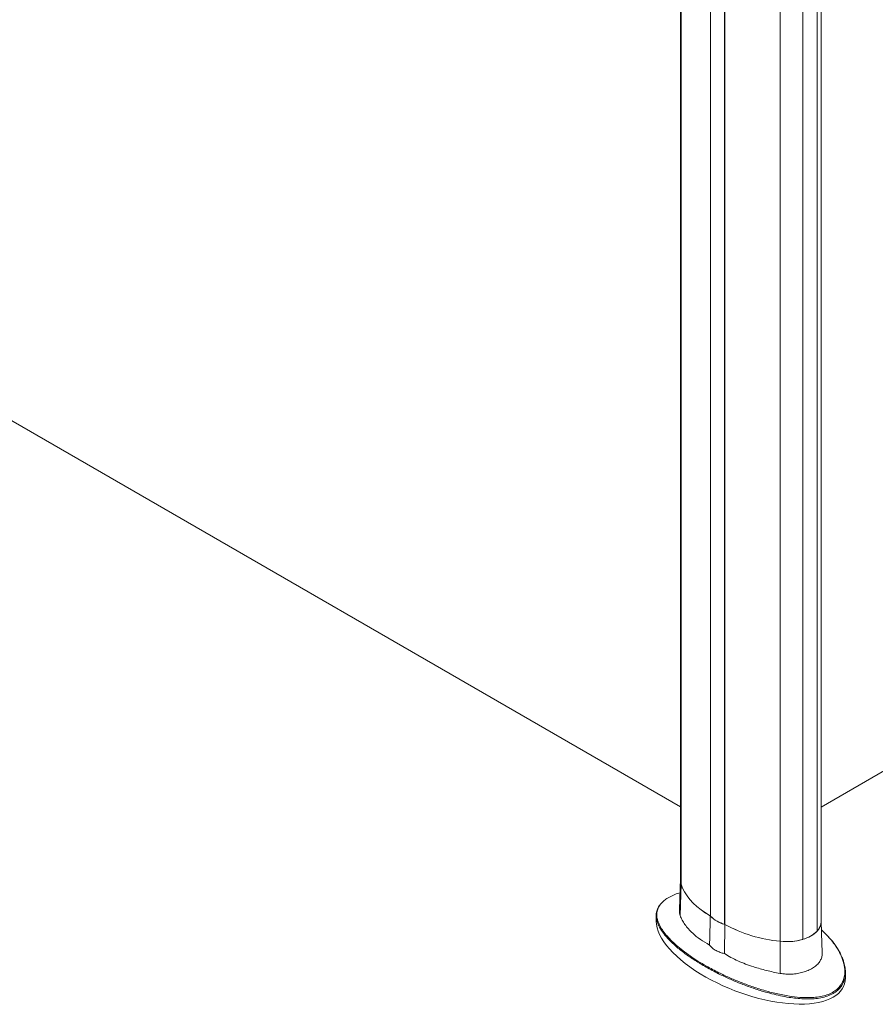
# Model space of a CAD drawing. Units: millimetres. Extents: x -45896 to -40646, y -1091 to 6334.
# Drawn here: x -43740 to -43335, y 384 to 850 of the extents above; entities that cross this region are included whole.
import ezdxf

# ---------------------------------------------------------------- set-up
doc = ezdxf.new("R2010")
doc.units = ezdxf.units.MM
doc.header["$LTSCALE"] = 3
doc.layers.get('0').update_dxf_attribs({"lineweight": 15})

msp = doc.modelspace()

# ---------------------------------------------------------------- linework, layer by layer
at = {"color": 7, "linetype": 'Continuous', "lineweight": 15}
for p, q in [((-43427.362, 440.978), (-43427.362, 1155.478)), ((-43413.482, 425.868), (-43413.482, 1140.349)), ((-43413.432, 1140.295), (-43413.432, 425.795)), ((-43406.759, 1136.442), (-43406.759, 421.942)), ((-43406.632, 421.914), (-43406.632, 1136.403)), ((-43363.019, 1133.172), (-43363.019, 418.703)), ((-43362.958, 418.77), (-43362.958, 1133.236)), ((-43380.458, 413.901), (-43380.458, 1128.401)), ((-43369.808, 414.815), (-43369.808, 1129.325)), ((-43369.693, 1129.36), (-43369.693, 414.851)), ((-44059.08, 841.998), (-43427.651, 477.482)), ((-43361.085, 477.408), (-42741.043, 835.351)), ((-43427.831, 426.027), (-43427.362, 440.978)), ((-43413.432, 425.897), (-43413.482, 425.868)), ((-43406.632, 422.016), (-43406.759, 421.942)), ((-43369.693, 414.851), (-43369.808, 414.917)), ((-43362.958, 418.77), (-43363.019, 418.805)), ((-43380.547, 398.731), (-43380.458, 413.901))]:
    msp.add_line(p, q, dxfattribs=at)
at = {"color": 7, "linetype": 'Continuous', "lineweight": 15, "flags": 128}
for points in [[(-43427.362, 440.978), (-43427.615, 442.115), (-43427.651, 442.745)], [(-43413.482, 425.868), (-43415.767, 427.275), (-43417.885, 428.766), (-43419.827, 430.336), (-43421.585, 431.976), (-43423.15, 433.68), (-43424.516, 435.44), (-43425.676, 437.248), (-43426.626, 439.097), (-43427.362, 440.978)], [(-43413.519, 425.89), (-43415.798, 427.295), (-43417.91, 428.785), (-43419.847, 430.353), (-43421.6, 431.99), (-43423.16, 433.692), (-43424.522, 435.449), (-43425.68, 437.254), (-43426.628, 439.1), (-43427.362, 440.978)], [(-43361.085, 423.151), (-43361.109, 422.635), (-43361.339, 421.497), (-43361.806, 420.383), (-43362.503, 419.31), (-43363.422, 418.294), (-43364.547, 417.35), (-43365.863, 416.492), (-43367.349, 415.733), (-43368.984, 415.083), (-43370.744, 414.553), (-43372.603, 414.15), (-43374.532, 413.881), (-43376.504, 413.748), (-43378.489, 413.755), (-43380.458, 413.901)]]:
    msp.add_lwpolyline(points, dxfattribs=at)
at = {"color": 7, "linetype": 'Continuous', "lineweight": 15}
for centre, radius, start, end in [((-43422.07, 442.753), 5.581, 180.08008, 198.53914), ((-43402.723, 436.596), 15.205, 224.75786, 255.24752), ((-43402.735, 436.619), 15.218, 225.33801, 254.66737), ((-43374.233, 480.993), 67.38, 241.25992, 264.69936), ((-43374.224, 481.03), 67.417, 241.30508, 264.69487), ((-43367.617, 423.353), 6.535, 315.47137, 358.23393), ((-43377.4, 440.777), 27.049, 263.51005, 286.30155), ((-43373.717, 429.528), 15.22, 285.33361, 314.66101)]:
    msp.add_arc(centre, radius, start, end, dxfattribs=at)
for start_param, end_param in [(3.3097299, 4.3855938), (4.3855938, 6.4513226)]:
    msp.add_ellipse((-43394.368, 410.032), major_axis=(44.142, -16.948), ratio=0.4421029, start_param=start_param, end_param=end_param, dxfattribs=at)
for points in [[(-43427.651, 1157.258), (-43427.651, 442.745)], [(-43361.085, 423.151), (-43361.085, 1138.248)], [(-43427.651, 442.832), (-43428.132, 427.824)], [(-43439.142, 426.062), (-43439.142, 423.475)], [(-43413.875, 412.146), (-43413.519, 425.89)], [(-43406.856, 408.094), (-43406.595, 421.892)], [(-43360.605, 408.258), (-43361.085, 423.238)], [(-43349.594, 396.589), (-43349.594, 399.175)]]:
    msp.add_open_spline(points, degree=1, dxfattribs=at)
for points, knots in [([(-43427.843, 436.854), (-43428.193, 436.754), (-43429.545, 436.368), (-43431.699, 435.452), (-43433.986, 434.184), (-43435.462, 433.12), (-43436.019, 432.513), (-43436.158, 432.362)], [0, 0, 0, 0, 0.0980146, 0.3784608, 0.6691966, 0.9175096, 1, 1, 1, 1]), ([(-43438.011, 421.534), (-43438.248, 422.07), (-43438.775, 423.259), (-43439.152, 425.127), (-43439.19, 427.109), (-43438.749, 428.419), (-43438.532, 429.064)], [0, 0, 0, 0, 0.2164912, 0.4809616, 0.7444126, 1, 1, 1, 1]), ([(-43436.158, 432.362), (-43436.473, 432.049), (-43437.392, 431.138), (-43438.293, 429.526), (-43438.8, 427.748), (-43438.867, 426.113), (-43438.675, 424.637), (-43438.253, 423.156), (-43437.489, 421.353), (-43436.251, 419.248), (-43434.407, 416.84), (-43432.202, 414.448), (-43429.577, 411.995), (-43426.557, 409.509), (-43423.117, 406.994), (-43419.404, 404.535), (-43416.703, 402.961), (-43415.353, 402.174)], [0, 0, 0, 0, 0.0308198, 0.0897633, 0.150369, 0.1957839, 0.2412144, 0.2878235, 0.3344414, 0.411481, 0.4885484, 0.5675976, 0.6466596, 0.7342814, 0.8219108, 0.9109539, 1, 1, 1, 1]), ([(-43436.29, 432.261), (-43436.48, 432.078), (-43437.008, 431.572), (-43437.678, 430.695), (-43438.218, 429.869), (-43438.415, 429.373), (-43438.468, 429.24)], [0, 0, 0, 0, 0.1912968, 0.5294271, 0.8731523, 1, 1, 1, 1]), ([(-43428.093, 427.823), (-43428.108, 427.611), (-43428.151, 426.99), (-43427.958, 426.41), (-43427.831, 426.027)], [0, 0, 0, 0, 0.340654, 1, 1, 1, 1]), ([(-43427.831, 426.027), (-43427.532, 425.335), (-43426.934, 423.95), (-43425.598, 421.831), (-43423.935, 419.724), (-43421.573, 417.319), (-43418.355, 414.694), (-43415.376, 413), (-43413.875, 412.146)], [0, 0, 0, 0, 0.139417, 0.2788371, 0.4223382, 0.5658408, 0.7811026, 1, 1, 1, 1]), ([(-43415.52, 401.675), (-43417.3, 402.721), (-43420.861, 404.814), (-43425.637, 408.137), (-43429.692, 411.384), (-43433.022, 414.522), (-43435.669, 417.53), (-43437.12, 419.77), (-43437.846, 421.107), (-43437.965, 421.416), (-43438.011, 421.534)], [0, 0, 0, 0, 0.17388582, 0.34803499, 0.52184277, 0.66688101, 0.81214363, 0.95694862, 0.9835867, 1, 1, 1, 1]), ([(-43358.671, 417.073), (-43358.973, 417.405), (-43359.675, 418.177), (-43360.493, 418.888), (-43360.958, 419.293)], [0, 0, 0, 0, 0.4303674, 1, 1, 1, 1]), ([(-43415.353, 402.174), (-43413.42, 401.119), (-43409.981, 399.244), (-43404.616, 396.74), (-43399.449, 394.565), (-43393.993, 392.536), (-43388.27, 390.7), (-43383.309, 389.384), (-43379.238, 388.508), (-43375.531, 387.852), (-43371.975, 387.421), (-43368.629, 387.243), (-43365.855, 387.246), (-43362.859, 387.475), (-43359.766, 388.058), (-43356.908, 389.034), (-43354.59, 390.333), (-43352.806, 391.867), (-43351.387, 393.68), (-43350.368, 395.89), (-43349.912, 398.213), (-43349.878, 400.373), (-43350.108, 402.333), (-43350.571, 404.29), (-43351.39, 406.654), (-43352.694, 409.368), (-43354.632, 412.385), (-43356.626, 414.962), (-43358.094, 416.478), (-43358.671, 417.073)], [0, 0, 0, 0, 0.0698111, 0.1241804, 0.1785442, 0.2341934, 0.2898243, 0.3449694, 0.3729448, 0.4009154, 0.4447572, 0.4671969, 0.4896298, 0.5187961, 0.5486469, 0.577908, 0.6083073, 0.6335283, 0.6594208, 0.693414, 0.7283636, 0.7546943, 0.7810347, 0.808057, 0.8350843, 0.879779, 0.9244904, 0.9703529, 1, 1, 1, 1]), ([(-43351.57, 407.212), (-43351.671, 407.442), (-43352.071, 408.353), (-43352.961, 409.925), (-43354.252, 411.941), (-43355.784, 413.963), (-43357.215, 415.662), (-43358.193, 416.656), (-43358.534, 417.004)], [0, 0, 0, 0, 0.0649634, 0.2572516, 0.458804, 0.6669519, 0.8836502, 1, 1, 1, 1]), ([(-43413.875, 412.146), (-43413.441, 411.648), (-43412.561, 410.639), (-43410.851, 409.488), (-43408.948, 408.603), (-43407.559, 408.265), (-43406.856, 408.094)], [0, 0, 0, 0, 0.2573097, 0.5219906, 0.7581436, 1, 1, 1, 1]), ([(-43406.856, 408.094), (-43405.84, 407.483), (-43403.808, 406.262), (-43400.437, 404.617), (-43396.84, 403.119), (-43392.374, 401.559), (-43387.984, 400.334), (-43383.785, 399.365), (-43381.626, 398.942), (-43380.547, 398.731)], [0, 0, 0, 0, 0.1391815, 0.2783642, 0.421562, 0.5647589, 0.7804695, 0.890234, 1, 1, 1, 1]), ([(-43380.547, 398.731), (-43379.627, 398.593), (-43377.787, 398.316), (-43374.982, 398.317), (-43372.247, 398.613), (-43369.641, 399.201), (-43367.253, 400.054), (-43365.136, 401.139), (-43363.37, 402.426), (-43361.988, 403.88), (-43361.066, 405.473), (-43360.613, 406.945), (-43360.628, 407.896), (-43360.634, 408.258)], [0, 0, 0, 0, 0.0934884, 0.1869802, 0.2807712, 0.3745659, 0.4688877, 0.5632098, 0.6578954, 0.7525776, 0.847252, 0.941922, 1, 1, 1, 1]), ([(-43351.572, 407.044), (-43351.375, 406.652), (-43350.76, 405.43), (-43350.1, 403.286), (-43349.583, 400.653), (-43349.579, 398.026), (-43349.89, 395.893), (-43350.477, 394.73), (-43350.659, 394.37)], [0, 0, 0, 0, 0.0965951, 0.3012065, 0.5061641, 0.7103363, 0.9102579, 1, 1, 1, 1]), ([(-43350.659, 394.37), (-43350.845, 393.919), (-43351.283, 392.855), (-43352.529, 391.349), (-43354.312, 389.782), (-43356.702, 388.454), (-43359.6, 387.449), (-43362.778, 386.854), (-43366.084, 386.599), (-43369.459, 386.634), (-43372.844, 386.899), (-43376.485, 387.389), (-43380.353, 388.107), (-43384.408, 389.06), (-43389, 390.333), (-43394.066, 391.964), (-43399.515, 393.994), (-43404.712, 396.194), (-43410.123, 398.73), (-43413.584, 400.618), (-43415.52, 401.675)], [0, 0, 0, 0, 0.0281196, 0.0663022, 0.1044568, 0.149054, 0.1936766, 0.2375419, 0.2814612, 0.325033, 0.3687712, 0.4124319, 0.4667477, 0.5211859, 0.5755616, 0.6559377, 0.7365797, 0.8173102, 0.8978058, 1, 1, 1, 1])]:
    msp.add_open_spline(points, degree=3, knots=knots, dxfattribs=at)

doc.saveas('drawing.dxf')
